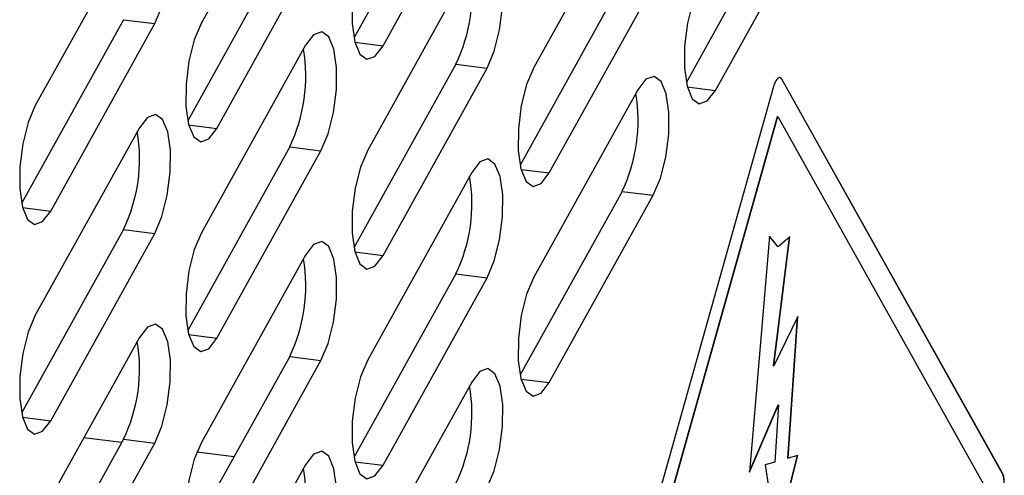
# Model space of a CAD drawing. Units: millimetres. Extents: x 4 to 837, y 4 to 590.
# Drawn here: x 781 to 795, y 141 to 148 of the extents above; entities that cross this region are included whole.
import ezdxf

# ---------------------------------------------------------------- set-up
doc = ezdxf.new("R2010")
doc.units = ezdxf.units.MM

msp = doc.modelspace()

# ---------------------------------------------------------------- linework, layer by layer
at = {"color": 7, "linetype": 'Continuous', "lineweight": 25}
for p, q in [((784.865, 150.805), (783.305, 147.997)), ((787.118, 150.522), (785.589, 147.769)), ((786.026, 147.655), (787.586, 150.463)), ((789.847, 150.138), (788.287, 147.33)), ((792.1, 149.855), (790.571, 147.102)), ((791.008, 146.987), (792.568, 149.796)), ((782.374, 149.567), (780.814, 146.759)), ((784.627, 149.284), (783.098, 146.531)), ((783.535, 146.417), (785.095, 149.225)), ((787.356, 148.9), (785.796, 146.092)), ((789.609, 148.617), (788.08, 145.864)), ((788.517, 145.75), (790.077, 148.558)), ((782.136, 148.046), (780.607, 145.294)), ((782.136, 148.046), (782.604, 147.987)), ((781.044, 145.179), (782.604, 147.987)), ((784.865, 147.662), (783.305, 144.854)), ((785.603, 147.708), (786.026, 147.655)), ((787.118, 147.379), (785.589, 144.627)), ((786.026, 144.512), (787.586, 147.32)), ((787.118, 147.379), (787.586, 147.32)), ((795.309, 141.253), (792.003, 147.155)), ((792.003, 147.155), (792.006, 147.154)), ((795.312, 141.252), (792.006, 147.154)), ((791.879, 147.043), (788.573, 135.309)), ((790.586, 147.041), (791.008, 146.987)), ((789.847, 146.995), (788.287, 144.187)), ((788.759, 135.308), (791.939, 146.594)), ((788.762, 135.307), (791.942, 146.594)), ((791.939, 146.594), (791.942, 146.594)), ((791.942, 146.594), (795.123, 140.917)), ((782.374, 146.424), (780.814, 143.616)), ((783.112, 146.47), (783.535, 146.417)), ((784.627, 146.141), (783.098, 143.389)), ((784.627, 146.141), (785.095, 146.082)), ((783.535, 143.274), (785.095, 146.082)), ((787.356, 145.757), (785.796, 142.949)), ((788.095, 145.803), (788.517, 145.75)), ((789.609, 145.474), (788.08, 142.722)), ((788.517, 142.607), (790.077, 145.415)), ((789.609, 145.474), (790.077, 145.415)), ((780.621, 145.232), (781.044, 145.179)), ((782.136, 144.903), (780.607, 142.151)), ((781.044, 142.036), (782.604, 144.844)), ((782.136, 144.903), (782.604, 144.844)), ((791.82, 144.801), (791.518, 141.267)), ((791.951, 144.643), (791.82, 144.801)), ((791.948, 144.643), (791.82, 144.798)), ((791.882, 142.861), (792.123, 144.792)), ((792.123, 144.792), (791.951, 144.643)), ((791.879, 142.861), (792.12, 144.789)), ((784.865, 144.519), (783.305, 141.711)), ((785.603, 144.565), (786.026, 144.512)), ((791.948, 144.643), (791.951, 144.643)), ((787.118, 144.236), (785.589, 141.484)), ((787.118, 144.236), (787.586, 144.177)), ((786.026, 141.369), (787.586, 144.177)), ((792.244, 143.598), (791.882, 142.861)), ((792.096, 141.475), (792.24, 143.591)), ((792.099, 141.475), (792.244, 143.598)), ((783.112, 143.327), (783.535, 143.274)), ((782.374, 143.282), (780.814, 140.473)), ((784.627, 142.998), (783.098, 140.246)), ((783.535, 140.131), (785.095, 142.94)), ((784.627, 142.998), (785.095, 142.94)), ((791.879, 142.861), (791.882, 142.861)), ((787.356, 142.615), (785.796, 139.806)), ((788.095, 142.66), (788.517, 142.607)), ((791.518, 141.267), (791.955, 142.275)), ((791.519, 141.277), (791.951, 142.275)), ((791.955, 142.275), (791.901, 141.417)), ((791.951, 142.275), (791.955, 142.275)), ((780.621, 142.089), (781.044, 142.036)), ((782.136, 141.761), (780.607, 139.008)), ((781.044, 138.893), (782.604, 141.702)), ((782.107, 141.708), (781.539, 141.78)), ((782.136, 141.761), (782.604, 141.702)), ((783.793, 141.496), (783.237, 141.566)), ((785.603, 141.422), (786.026, 141.369)), ((791.901, 141.417), (791.756, 141.374)), ((791.92, 140.255), (792.24, 141.516)), ((791.921, 140.247), (792.244, 141.517)), ((792.096, 141.475), (792.099, 141.475)), ((792.244, 141.517), (792.099, 141.475)), ((784.865, 141.377), (783.305, 138.568)), ((791.756, 141.374), (791.921, 140.247)), ((795.309, 141.253), (795.312, 141.252))]:
    msp.add_line(p, q, dxfattribs=at)
at = {"color": 7, "linetype": 'Continuous', "lineweight": 25, "flags": 128}
for points in [[(782.604, 147.987), (782.711, 148.241), (782.792, 148.559), (782.836, 148.903), (782.838, 149.233), (782.798, 149.507), (782.721, 149.693), (782.616, 149.769), (782.495, 149.725), (782.374, 149.567)], [(785.796, 149.234), (785.688, 148.981), (785.608, 148.663), (785.564, 148.318), (785.562, 147.989), (785.602, 147.715), (785.679, 147.528), (785.784, 147.453), (785.905, 147.496), (786.026, 147.655)], [(787.586, 147.32), (787.693, 147.574), (787.774, 147.892), (787.818, 148.236), (787.82, 148.565), (787.78, 148.84), (787.703, 149.026), (787.598, 149.102), (787.477, 149.058), (787.356, 148.9)], [(790.778, 148.567), (790.671, 148.314), (790.59, 147.996), (790.546, 147.651), (790.544, 147.322), (790.584, 147.048), (790.661, 146.861), (790.766, 146.785), (790.887, 146.829), (791.008, 146.987)], [(783.305, 147.997), (783.197, 147.743), (783.117, 147.425), (783.073, 147.08), (783.071, 146.751), (783.111, 146.477), (783.188, 146.291), (783.293, 146.215), (783.414, 146.259), (783.535, 146.417)], [(785.095, 146.082), (785.202, 146.336), (785.283, 146.654), (785.327, 146.998), (785.329, 147.328), (785.289, 147.602), (785.212, 147.788), (785.107, 147.864), (784.986, 147.82), (784.865, 147.662)], [(788.287, 147.33), (788.179, 147.076), (788.099, 146.758), (788.055, 146.413), (788.053, 146.084), (788.093, 145.81), (788.17, 145.623), (788.275, 145.548), (788.396, 145.591), (788.517, 145.75)], [(790.077, 145.415), (790.184, 145.669), (790.265, 145.987), (790.309, 146.331), (790.311, 146.661), (790.271, 146.935), (790.194, 147.121), (790.089, 147.197), (789.968, 147.153), (789.847, 146.995)], [(780.814, 146.759), (780.706, 146.505), (780.626, 146.187), (780.582, 145.843), (780.58, 145.513), (780.62, 145.239), (780.697, 145.053), (780.802, 144.977), (780.923, 145.021), (781.044, 145.179)], [(782.604, 144.844), (782.711, 145.098), (782.792, 145.416), (782.836, 145.761), (782.838, 146.09), (782.798, 146.364), (782.721, 146.55), (782.616, 146.626), (782.495, 146.582), (782.374, 146.424)], [(785.796, 146.092), (785.688, 145.838), (785.608, 145.52), (785.564, 145.176), (785.562, 144.846), (785.602, 144.572), (785.679, 144.386), (785.784, 144.31), (785.905, 144.354), (786.026, 144.512)], [(787.586, 144.177), (787.693, 144.431), (787.774, 144.749), (787.818, 145.093), (787.82, 145.423), (787.78, 145.697), (787.703, 145.883), (787.598, 145.959), (787.477, 145.915), (787.356, 145.757)], [(783.305, 144.854), (783.197, 144.6), (783.117, 144.282), (783.073, 143.938), (783.071, 143.608), (783.111, 143.334), (783.188, 143.148), (783.293, 143.072), (783.414, 143.116), (783.535, 143.274)], [(785.095, 142.94), (785.202, 143.193), (785.283, 143.511), (785.327, 143.856), (785.329, 144.185), (785.289, 144.459), (785.212, 144.646), (785.107, 144.721), (784.986, 144.678), (784.865, 144.519)], [(788.287, 144.187), (788.179, 143.933), (788.099, 143.615), (788.055, 143.271), (788.053, 142.941), (788.093, 142.667), (788.17, 142.481), (788.275, 142.405), (788.396, 142.449), (788.517, 142.607)], [(780.814, 143.616), (780.706, 143.363), (780.626, 143.044), (780.582, 142.7), (780.58, 142.371), (780.62, 142.096), (780.697, 141.91), (780.802, 141.834), (780.923, 141.878), (781.044, 142.036)], [(782.604, 141.702), (782.711, 141.955), (782.792, 142.273), (782.836, 142.618), (782.838, 142.947), (782.798, 143.221), (782.721, 143.408), (782.616, 143.484), (782.495, 143.44), (782.374, 143.282)], [(785.796, 142.949), (785.688, 142.696), (785.608, 142.377), (785.564, 142.033), (785.562, 141.704), (785.602, 141.429), (785.679, 141.243), (785.784, 141.167), (785.905, 141.211), (786.026, 141.369)], [(787.586, 141.035), (787.693, 141.288), (787.774, 141.606), (787.818, 141.951), (787.82, 142.28), (787.78, 142.554), (787.703, 142.741), (787.598, 142.817), (787.477, 142.773), (787.356, 142.615)], [(783.305, 141.711), (783.197, 141.458), (783.117, 141.14), (783.073, 140.795), (783.071, 140.466), (783.111, 140.191), (783.188, 140.005), (783.293, 139.929), (783.414, 139.973), (783.535, 140.131)], [(785.095, 139.797), (785.202, 140.05), (785.283, 140.368), (785.327, 140.713), (785.329, 141.042), (785.289, 141.317), (785.212, 141.503), (785.107, 141.579), (784.986, 141.535), (784.865, 141.377)]]:
    msp.add_lwpolyline(points, dxfattribs=at)
at = {"color": 7, "linetype": 'Continuous', "lineweight": 25}
for centre in [(784.924, 148.435), (782.433, 147.198), (787.415, 146.531), (779.942, 145.96), (784.924, 145.293), (782.433, 144.055), (779.942, 142.817), (784.924, 142.15), (782.433, 140.912)]:
    msp.add_arc(centre, 2.435, 334.2932, 9.6611, dxfattribs=at)
for points, knots in [([(791.943, 147.168), (791.929, 147.153), (791.906, 147.124), (791.887, 147.068), (791.879, 147.043)], [0, 0, 0, 0, 0.558872, 1, 1, 1, 1]), ([(792.006, 147.154), (791.995, 147.167), (791.977, 147.19), (791.953, 147.175), (791.943, 147.168)], [0, 0, 0, 0, 0.558872, 1, 1, 1, 1]), ([(792.003, 147.155), (791.992, 147.17), (791.981, 147.187), (791.967, 147.18), (791.966, 147.18)], [0, 0, 0, 0, 0.913301, 1, 1, 1, 1]), ([(795.309, 140.916), (795.317, 140.952), (795.333, 141.022), (795.337, 141.125), (795.329, 141.205), (795.316, 141.237), (795.309, 141.253)], [0, 0, 0, 0, 0.283697, 0.557921, 0.775037, 1, 1, 1, 1]), ([(795.312, 140.916), (795.32, 140.952), (795.337, 141.021), (795.34, 141.124), (795.332, 141.205), (795.319, 141.236), (795.312, 141.252)], [0, 0, 0, 0, 0.283697, 0.557921, 0.775037, 1, 1, 1, 1])]:
    msp.add_open_spline(points, degree=3, knots=knots, dxfattribs=at)

doc.saveas('drawing.dxf')
